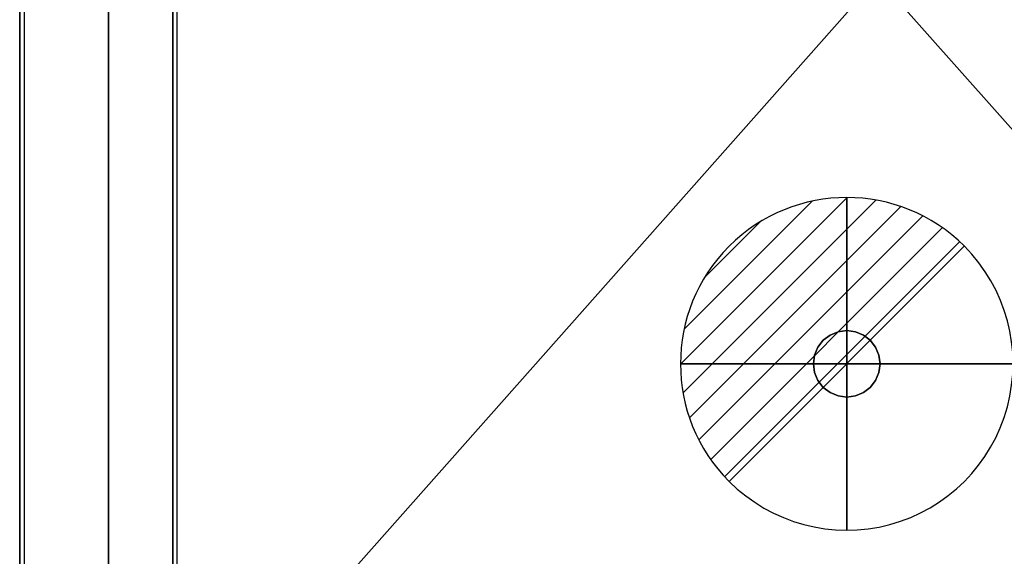
# Model space of a CAD drawing. Units: millimetres. Extents: x -2 to 771, y -886 to 7.
# Drawn here: x -2 to 442, y -681 to -439 of the extents above; entities that cross this region are included whole.
import ezdxf

# ---------------------------------------------------------------- set-up
doc = ezdxf.new("R2010")
doc.units = ezdxf.units.MM
for name, color, linetype in [('IQ_200_2D', 1, 'Continuous'), ('IQ_200_3D', 1, 'Continuous'), ('IQ_204_2D', 7, 'Continuous'), ('IQ_204_3D', 7, 'Continuous'), ('IQ_CON_DRAIN_INT', 7, 'Continuous')]:
    doc.layers.add(name, color=color, linetype=linetype)

# ---------------------------------------------------------------- blocks, each defined once
blk = doc.blocks.new('*X3')
at = {"color": 0}
for p, q in [((313.993, 2209.039), (321.505, 2216.552)), ((314.108, 2207.74), (322.804, 2216.436)), ((314.158, 2210.619), (319.926, 2216.386)), ((314.399, 2206.617), (323.928, 2216.145)), ((314.821, 2205.625), (324.919, 2215.723)), ((315.101, 2212.976), (317.568, 2215.443)), ((315.354, 2204.743), (325.801, 2215.191)), ((315.985, 2203.96), (326.584, 2214.559))]:
    blk.add_line(p, q, dxfattribs=at)
blk = doc.blocks.new('drain')
blk.add_line((-2.121, -2.121), (2.121, 2.121))
at = {"extrusion": (-1, 0, 0)}
blk.add_line((0, 2.121, -2.121), (0, -2.121, 2.121), dxfattribs=at)
at = {"extrusion": (0, -1, 0)}
blk.add_line((-2.121, 0, -2.121), (2.121, 0, 2.121), dxfattribs=at)
at = {"extrusion": (-1, 0, 0)}
for start, end in [(45, 225), (225, 45)]:
    blk.add_arc((0, 0), 3, start, end, dxfattribs=at)
for start, end in [(45, 225), (225, 45)]:
    blk.add_arc((0, 0), 3, start, end)
at = {"extrusion": (0, -1, 0)}
for start, end in [(45, 225), (225, 45)]:
    blk.add_arc((0, 0), 3, start, end, dxfattribs=at)
at = {"xscale": 0.4000000000000909, "yscale": 0.4000000000000909, "zscale": 0.4000000000000909}
blk.add_blockref('*X3', (-128.597, -883.621), dxfattribs=at)
at = {"extrusion": (-1, 0, 0), "xscale": 0.3999999999999773, "yscale": 0.3999999999999773, "zscale": 0.3999999999999773}
blk.add_blockref('*X3', (-128.597, -883.621), dxfattribs=at)
at = {"extrusion": (0, -1, 0), "xscale": 0.4000000000000909, "yscale": 0.4000000000000909, "zscale": 0.4000000000000909}
blk.add_blockref('*X3', (-128.597, -883.621), dxfattribs=at)

msp = doc.modelspace()

# ---------------------------------------------------------------- linework, layer by layer
at = {"layer": 'IQ_200_2D'}
for p, q in [((69, -817.5), (69, -27.5)), ((0, -60), (0, -825))]:
    msp.add_line(p, q, dxfattribs=at)
at = {"layer": 'IQ_200_3D'}
for points, invisible_edges in [([(767.96, -60, 157), (-2.04, -825, 157), (-2.04, -60, 157), (57.96, 0, 157)], 13), ([(-2.04, -60, 190), (-2.04, -825, 190), (767.96, -60, 190), (57.96, 0, 190)], 14), ([(-2.04, -825, 157), (767.96, -60, 157), (767.96, -825, 157), (707.96, -885, 157)], 13), ([(767.96, -825, 190), (767.96, -60, 190), (-2.04, -825, 190), (707.96, -885, 190)], 14), ([(727.96, -845, 150), (37.96, -845, 150), (37.96, -80, 150), (727.96, -80, 150)], 5)]:
    msp.add_3dface(points, dxfattribs=dict(at, invisible_edges=invisible_edges))
for points in [[(66.96, -817.5, 1470), (66.96, -777.1, 1570), (66.96, -63.9, 1570), (66.96, -27.5, 1470)], [(66.96, -27.5, 1470), (66.96, -27.5, 190), (66.96, -817.5, 190), (66.96, -817.5, 1470)], [(-2.04, -60, 190), (-2.04, -60, 157), (-2.04, -825, 157), (-2.04, -825, 190)], [(698.96, -777.1, 1570), (698.96, -63.9, 1570), (66.96, -63.9, 1570), (66.96, -777.1, 1570)], [(37.96, -80, 157), (37.96, -80, 150), (37.96, -845, 150), (37.96, -845, 157)]]:
    msp.add_3dface(points, dxfattribs=at)
at = {"layer": 'IQ_204_2D'}
for p, q in [((701, -63.9), (69, -777.1)), ((69, -63.9), (701, -777.1))]:
    msp.add_line(p, q, dxfattribs=at)
at = {"layer": 'IQ_204_3D'}
for points, invisible_edges in [([(360.39, -583.89, 95), (360.39, -583.89, 150), (363.5, -581.51, 150), (363.5, -581.51, 95)], 5), ([(363.5, -581.51, 95), (363.5, -581.51, 150), (367.12, -580.01, 150), (367.12, -580.01, 95)], 5), ([(367.12, -580.01, 95), (367.12, -580.01, 150), (371, -579.5, 150), (371, -579.5, 95)], 1), ([(371, -579.5, 95), (371, -579.5, 150), (374.88, -580.01, 150), (374.88, -580.01, 95)], 4), ([(374.88, -580.01, 95), (374.88, -580.01, 150), (378.5, -581.51, 150), (378.5, -581.51, 95)], 5), ([(378.5, -581.51, 95), (378.5, -581.51, 150), (381.61, -583.89, 150), (381.61, -583.89, 95)], 5), ([(358.01, -587, 95), (358.01, -587, 150), (360.39, -583.89, 150), (360.39, -583.89, 95)], 5), ([(381.61, -583.89, 95), (381.61, -583.89, 150), (383.99, -587, 150), (383.99, -587, 95)], 5), ([(356.51, -590.62, 150), (356.51, -590.62, 95), (356, -594.5, 95), (356, -594.5, 150)], 5), ([(356.51, -590.62, 95), (356.51, -590.62, 150), (358.01, -587, 150), (358.01, -587, 95)], 5), ([(383.99, -587, 95), (383.99, -587, 150), (385.49, -590.62, 150), (385.49, -590.62, 95)], 5), ([(385.49, -590.62, 95), (385.49, -590.62, 150), (386, -594.5, 150), (386, -594.5, 95)], 5), ([(356.51, -598.38, 95), (356.51, -598.38, 150), (356, -594.5, 150), (356, -594.5, 95)], 5), ([(385.49, -598.38, 150), (385.49, -598.38, 95), (386, -594.5, 95), (386, -594.5, 150)], 5), ([(358.01, -602, 95), (358.01, -602, 150), (356.51, -598.38, 150), (356.51, -598.38, 95)], 5), ([(385.49, -598.38, 95), (385.49, -598.38, 150), (383.99, -602, 150), (383.99, -602, 95)], 5), ([(360.39, -605.11, 95), (360.39, -605.11, 150), (358.01, -602, 150), (358.01, -602, 95)], 5), ([(383.99, -602, 95), (383.99, -602, 150), (381.61, -605.11, 150), (381.61, -605.11, 95)], 5), ([(360.39, -605.11, 150), (360.39, -605.11, 95), (363.5, -607.49, 95), (363.5, -607.49, 150)], 5), ([(367.12, -608.99, 150), (363.5, -607.49, 150), (363.5, -607.49, 95), (367.12, -608.99, 95)], 10), ([(378.5, -607.49, 95), (378.5, -607.49, 150), (374.88, -608.99, 150), (374.88, -608.99, 95)], 5), ([(381.61, -605.11, 95), (381.61, -605.11, 150), (378.5, -607.49, 150), (378.5, -607.49, 95)], 5), ([(371, -609.5, 150), (367.12, -608.99, 150), (367.12, -608.99, 95), (371, -609.5, 95)], 2), ([(374.88, -608.99, 95), (374.88, -608.99, 150), (371, -609.5, 150), (371, -609.5, 95)], 1)]:
    msp.add_3dface(points, dxfattribs=dict(at, invisible_edges=invisible_edges))

# ---------------------------------------------------------------- block references
at = {"layer": 'IQ_CON_DRAIN_INT', "xscale": 25, "yscale": 25, "zscale": 25}
msp.add_blockref('drain', (371, -594.5), dxfattribs=at)

doc.saveas('drawing.dxf')
